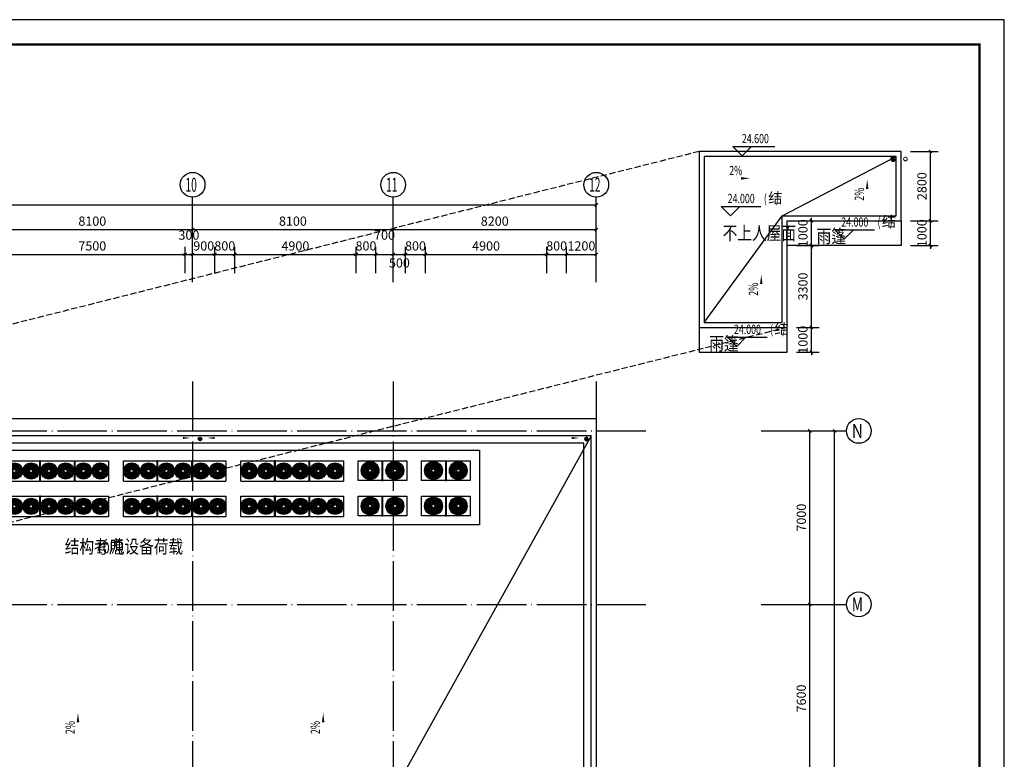
# Model space of a CAD drawing. Extents: x 2914953 to 6890404, y 108707 to 770336.
# Drawn here: x 3537784 to 3577542, y 372750 to 402606 of the extents above; entities that cross this region are included whole.
import ezdxf
from ezdxf.enums import TextEntityAlignment as Align

# ---------------------------------------------------------------- set-up
doc = ezdxf.new("R2010")
doc.units = 0
doc.header["$LTSCALE"] = 1000
doc.header["$MEASUREMENT"] = 0
doc.linetypes.add('DASH', pattern=[0.35, 0.25, -0.1])
doc.linetypes.add('DOTE', pattern=[2.42, 2, -0.2, 0.02, -0.2])
doc.layers.get('0').update_dxf_attribs({"color": 255, "linetype": 'CONTINUOUS'})
doc.layers.get('Defpoints').update_dxf_attribs({"linetype": 'CONTINUOUS'})
for name, color, linetype in [('AXIS', 3, 'CONTINUOUS'), ('AXIS_TEXT', 7, 'CONTINUOUS'), ('DIM_ELEV', 3, 'CONTINUOUS'), ('DIM_SYMB', 3, 'CONTINUOUS'), ('DOTE', 19, 'DOTE'), ('E_WALL_4', 8, 'CONTINUOUS'), ('EQUIP_地漏', 7, 'CONTINUOUS'), ('EQUIP_雨水斗', 2, 'CONTINUOUS'), ('PUB_DIM', 3, 'CONTINUOUS'), ('PUB_TEXT', 7, 'CONTINUOUS'), ('PUB_TITLE', 4, 'CONTINUOUS'), ('VRV-EQUIP', 253, 'CONTINUOUS'), ('分水线', 154, 'CONTINUOUS'), ('排水', 70, 'CONTINUOUS'), ('文字', 7, 'CONTINUOUS')]:
    doc.layers.add(name, color=color, linetype=linetype)
doc.layers.add('DIM_MODI', color=6, linetype='CONTINUOUS', plot=False)
doc.layers.add('WALL', color=4, linetype='CONTINUOUS', lineweight=15)
doc.styles.add('_TCH_AXIS', font='COMPLEX.shx', dxfattribs={"width": 0.8, "bigfont": 'GBCBIG.shx'})
doc.styles.add('_TCH_DIM', font='simplex.shx', dxfattribs={"bigfont": 'gbcbig.shx'})
doc.styles.add('_TCH_DIM_T3', font='simplex.shx', dxfattribs={"width": 0.705882, "bigfont": 'gbcbig.shx'})
doc.styles.get("Standard").update_dxf_attribs({"font": 'TXT', "width": 0.8, "bigfont": 'GBCBIG'})
doc.dimstyles.new('_TCH_ARCH&&125', dxfattribs={"dimtxt": 371.875, "dimasz": 125, "dimexe": 312.5, "dimexo": 375, "dimgap": 157.8125, "dimtad": 1, "dimdec": 0, "dimzin": 0, "dimdsep": 46, "dimtxsty": '_TCH_DIM_T3', "dimblk": 'ARCHTICK', "dimcen": 0.09, "dimclrt": 7, "dimazin": 2, "dimtfac": 1, "dimtdec": 0, "dimtix": 1, "dimtmove": 2, "dimatfit": 3, "dimfxl": 0, "dimtolj": 1, "dimtzin": 0, "dimarcsym": 0})

# ---------------------------------------------------------------- blocks, each defined once
blk = doc.blocks.new('$TwtSys$00000139')
at = {"color": 7}
for p, q in [((-19, 92), (-19, -92)), ((19, 92), (19, -92))]:
    blk.add_line(p, q, dxfattribs=at)
blk.add_circle((0, 0), 93.8)
blk = doc.blocks.new('6542150210')
at = {"layer": 'DOTE'}
for p, q in [((66800, 2600), (66800, -46501)), ((74900, 2600), (74900, -46501)), ((83100, 2600), (83100, -46501)), ((-4000, 600), (85100, 600)), ((-4000, -6400), (85100, -6400))]:
    blk.add_line(p, q, dxfattribs=at)
blk = doc.blocks.new('$VRV_美的$00000028')
for p, q in [((-1900, 382), (-660, 382)), ((-1900, -382), (-1900, 382)), ((-620, 382), (-660, 382)), ((-660, 382), (-660, -382)), ((-620, -382), (-620, 382)), ((-620, 382), (620, 382)), ((620, 382), (660, 382)), ((620, 382), (620, -382)), ((660, -382), (660, 382)), ((660, 382), (1900, 382)), ((1900, 382), (1900, -382)), ((-1652, 0), (-1891, 0)), ((-1796, 220), (-1632, 46)), ((-1588, 63), (-1590, 301)), ((-1384, 220), (-1547, 46)), ((-1288, 0), (-1527, 0)), ((-1271, 0), (-1032, 0)), ((-1176, 220), (-1013, 46)), ((-971, 63), (-970, 301)), ((-764, 220), (-927, 46)), ((-907, 0), (-669, 0)), ((-372, 0), (-611, 0)), ((-516, 220), (-352, 46)), ((-308, 63), (-310, 301)), ((-104, 220), (-267, 46)), ((-8, 0), (-247, 0)), ((9, 0), (248, 0)), ((104, 220), (267, 46)), ((309, 63), (310, 301)), ((516, 220), (353, 46)), ((373, 0), (611, 0)), ((907, 0), (669, 0)), ((764, 220), (927, 46)), ((971, 63), (970, 301)), ((1176, 220), (1013, 46)), ((1271, 0), (1032, 0)), ((1288, 0), (1527, 0)), ((1384, 220), (1547, 46)), ((1588, 63), (1590, 301)), ((1796, 220), (1632, 46)), ((1652, 0), (1891, 0)), ((-1632, -46), (-1796, -220)), ((-1587, -301), (-1588, -63)), ((-1547, -46), (-1384, -220)), ((-1013, -46), (-1176, -220)), ((-973, -301), (-972, -63)), ((-927, -46), (-764, -220)), ((-352, -46), (-516, -220)), ((-307, -301), (-308, -63)), ((-267, -46), (-104, -220)), ((267, -46), (104, -220)), ((307, -301), (308, -63)), ((353, -46), (516, -220)), ((927, -46), (764, -220)), ((973, -301), (972, -63)), ((1013, -46), (1176, -220)), ((1547, -46), (1384, -220)), ((1587, -301), (1588, -63)), ((1632, -46), (1796, -220)), ((-1900, -382), (-660, -382)), ((-620, -382), (-660, -382)), ((-620, -382), (620, -382)), ((660, -382), (620, -382)), ((660, -382), (1900, -382))]:
    blk.add_line(p, q)
for centre, radius in [((-1590, 0), 301), ((-1590, 0), 273), ((-1590, 0), 273), ((-1590, 0), 247), ((-1590, 0), 210), ((-1590, 0), 173), ((-1590, 0), 136), ((-1590, 0), 99.3), ((-1590, 0), 62.5), ((-970, 0), 301), ((-970, 0), 273), ((-970, 0), 273), ((-970, 0), 247), ((-970, 0), 210), ((-970, 0), 173), ((-970, 0), 136), ((-970, 0), 99.3), ((-970, 0), 62.5), ((-310, 0), 301), ((-310, 0), 273), ((-310, 0), 273), ((-310, 0), 247), ((-310, 0), 210), ((-310, 0), 173), ((-310, 0), 136), ((-310, 0), 99.3), ((-310, 0), 62.5), ((310, 0), 301), ((310, 0), 273), ((310, 0), 273), ((310, 0), 247), ((310, 0), 210), ((310, 0), 173), ((310, 0), 136), ((310, 0), 99.3), ((310, 0), 62.5), ((970, 0), 301), ((970, 0), 273), ((970, 0), 273), ((970, 0), 247), ((970, 0), 210), ((970, 0), 173), ((970, 0), 136), ((970, 0), 99.3), ((970, 0), 62.5), ((1590, 0), 301), ((1590, 0), 273), ((1590, 0), 273), ((1590, 0), 247), ((1590, 0), 210), ((1590, 0), 173), ((1590, 0), 136), ((1590, 0), 99.3), ((1590, 0), 62.5)]:
    blk.add_circle(centre, radius)
blk = doc.blocks.new('$VRV_美的$00000023')
for p, q in [((-950, -382), (-950, 382)), ((-950, 382), (-20, 382)), ((-20, 382), (20, 382)), ((-20, 382), (-20, -382)), ((20, -382), (20, 382)), ((20, 382), (950, 382)), ((950, 382), (950, -382)), ((-833, 0), (-550, 0)), ((-723, 254), (-529, 47)), ((-486, 65), (-485, 348)), ((-246, 253), (-441, 47)), ((-420, 0), (-137, 0)), ((137, 0), (420, 0)), ((247, 254), (441, 47)), ((484, 65), (485, 348)), ((724, 253), (529, 47)), ((550, 0), (833, 0)), ((-529, -47), (-723, -254)), ((-485, -348), (-487, -65)), ((-441, -47), (-247, -254)), ((441, -47), (247, -254)), ((485, -348), (483, -65)), ((529, -47), (723, -254)), ((-20, -382), (-950, -382)), ((-20, -382), (20, -382)), ((950, -382), (20, -382))]:
    blk.add_line(p, q)
for centre, radius in [((-485, 0), 348), ((-485, 0), 311), ((-485, 0), 282), ((-485, 0), 282), ((-485, 0), 255), ((-485, 0), 217), ((-485, 0), 179), ((-485, 0), 141), ((-485, 0), 103), ((-485, 0), 64.6), ((485, 0), 348), ((485, 0), 311), ((485, 0), 282), ((485, 0), 282), ((485, 0), 255), ((485, 0), 217), ((485, 0), 179), ((485, 0), 141), ((485, 0), 103), ((485, 0), 64.6)]:
    blk.add_circle(centre, radius)
blk = doc.blocks.new('A$Cc0ea1876')
at = {"layer": 'VRV-EQUIP'}
for name, p, xscale, yscale, zscale in [('$VRV_美的$00000028', (18987, 19985, 2500), 1.089703095388504, 1.085534920219725, 1.031645569620253), ('$VRV_美的$00000028', (23727, 19985, 2500), 1.089703095388504, 1.085534920219725, 1.031645569620253), ('$VRV_美的$00000028', (28467, 19985, 2500), 1.089703095388504, 1.085534920219725, 1.031645569620253), ('$VRV_美的$00000023', (32117, 20000, 2500), 1.031796167614235, 1.046298718284072, 1.022151898734177), ('$VRV_美的$00000023', (34677, 20000, 2500), 1.031796167614235, 1.046298718284072, 1.022151898734177), ('$VRV_美的$00000028', (18987, 18555, 2500), 1.089703095388504, 1.085534920219725, 1.031645569620253), ('$VRV_美的$00000028', (23727, 18555, 2500), 1.089703095388504, 1.085534920219725, 1.031645569620253), ('$VRV_美的$00000028', (28467, 18555, 2500), 1.089703095388504, 1.085534920219725, 1.031645569620253), ('$VRV_美的$00000023', (32117, 18570, 2500), 1.031796167614235, 1.046298718284072, 1.022151898734177), ('$VRV_美的$00000023', (34677, 18570, 2500), 1.031796167614235, 1.046298718284072, 1.022151898734177)]:
    blk.add_blockref(name, p, dxfattribs=dict(at, xscale=xscale, yscale=yscale, zscale=zscale))
blk = doc.blocks.new('_ARCHTICK')
at = {"color": 0, "linetype": 'ByBlock', "const_width": 0.4}
blk.add_lwpolyline([(-0.5, -0.5), (0.5, 0.5)], dxfattribs=at)
blk = doc.blocks.new('*D1457')
at = {"layer": 'AXIS', "color": 0, "lineweight": -2, "transparency": 16777216}
for p, q in [((3567938, 379005), (3570001, 379005)), ((3569688, 371405), (3569688, 379005)), ((3567938, 371405), (3570001, 371405))]:
    blk.add_line(p, q, dxfattribs=at)
at = {"layer": 'Defpoints', "color": 0, "transparency": 16777216}
for p in [(3567563, 379005), (3569688, 379005), (3567563, 371405)]:
    blk.add_point(p, dxfattribs=at)
at = {"layer": 'AXIS', "color": 0, "lineweight": -2, "transparency": 16777216, "xscale": 125, "yscale": 125, "zscale": 125}
for p, rotation in [((3569688, 379005), 90), ((3569688, 371405), 270)]:
    blk.add_blockref('_ARCHTICK', p, dxfattribs=dict(at, rotation=rotation))
at = {"layer": 'AXIS', "color": 7, "transparency": 16777216, "insert": (3569345, 375205), "char_height": 371.9, "attachment_point": 5, "rotation": 90, "style": '_TCH_DIM_T3'}
blk.add_mtext('\\A1;7600', dxfattribs=at)
blk = doc.blocks.new('*D1458')
at = {"layer": 'AXIS', "color": 0, "lineweight": -2, "transparency": 16777216}
for p, q in [((3567938, 386005), (3570001, 386005)), ((3569688, 379005), (3569688, 386005)), ((3567938, 379005), (3570001, 379005))]:
    blk.add_line(p, q, dxfattribs=at)
at = {"layer": 'Defpoints', "color": 0, "transparency": 16777216}
for p in [(3567563, 386005), (3569688, 386005), (3567563, 379005)]:
    blk.add_point(p, dxfattribs=at)
at = {"layer": 'AXIS', "color": 0, "lineweight": -2, "transparency": 16777216, "xscale": 125, "yscale": 125, "zscale": 125}
for p, rotation in [((3569688, 386005), 90), ((3569688, 379005), 270)]:
    blk.add_blockref('_ARCHTICK', p, dxfattribs=dict(at, rotation=rotation))
at = {"layer": 'AXIS', "color": 7, "transparency": 16777216, "insert": (3569345, 382505), "char_height": 371.9, "attachment_point": 5, "rotation": 90, "style": '_TCH_DIM_T3'}
blk.add_mtext('\\A1;7000', dxfattribs=at)
blk = doc.blocks.new('*D1493')
at = {"layer": 'Defpoints', "color": 0, "transparency": 16777216}
for p in [(3544466, 393130), (3536966, 392005), (3544466, 392005)]:
    blk.add_point(p, dxfattribs=at)
at = {"layer": 'PUB_DIM', "color": 0, "lineweight": -2, "transparency": 16777216}
for p, q in [((3536966, 392380), (3536966, 393442)), ((3544466, 392380), (3544466, 393442)), ((3536966, 393130), (3544466, 393130))]:
    blk.add_line(p, q, dxfattribs=at)
at = {"layer": 'PUB_DIM', "color": 0, "lineweight": -2, "transparency": 16777216, "xscale": 125, "yscale": 125, "zscale": 125, "rotation": 180}
blk.add_blockref('_ARCHTICK', (3536966, 393130), dxfattribs=at)
at = {"layer": 'PUB_DIM', "color": 0, "lineweight": -2, "transparency": 16777216, "xscale": 125, "yscale": 125, "zscale": 125}
blk.add_blockref('_ARCHTICK', (3544466, 393130), dxfattribs=at)
at = {"layer": 'PUB_DIM', "color": 7, "transparency": 16777216, "insert": (3540716, 393474), "char_height": 371.9, "attachment_point": 5, "style": '_TCH_DIM_T3'}
blk.add_mtext('\\A1;7500', dxfattribs=at)
blk = doc.blocks.new('*D1494')
at = {"layer": 'Defpoints', "color": 0, "transparency": 16777216}
for p in [(3544766, 393130), (3544466, 392005), (3544766, 392005)]:
    blk.add_point(p, dxfattribs=at)
at = {"layer": 'PUB_DIM', "color": 0, "lineweight": -2, "transparency": 16777216}
for p, q in [((3544466, 392380), (3544466, 393442)), ((3544766, 392380), (3544766, 393442)), ((3544466, 393130), (3544341, 393130)), ((3544466, 393130), (3544766, 393130)), ((3544766, 393130), (3544891, 393130))]:
    blk.add_line(p, q, dxfattribs=at)
at = {"layer": 'PUB_DIM', "color": 0, "lineweight": -2, "transparency": 16777216, "xscale": 125, "yscale": 125, "zscale": 125}
blk.add_blockref('_ARCHTICK', (3544466, 393130), dxfattribs=at)
at = {"layer": 'PUB_DIM', "color": 0, "lineweight": -2, "transparency": 16777216, "xscale": 125, "yscale": 125, "zscale": 125, "rotation": 180}
blk.add_blockref('_ARCHTICK', (3544766, 393130), dxfattribs=at)
at = {"layer": 'PUB_DIM', "color": 7, "transparency": 16777216, "insert": (3544616, 393911), "char_height": 371.9, "attachment_point": 5, "style": '_TCH_DIM_T3'}
blk.add_mtext('\\A1;300', dxfattribs=at)
blk = doc.blocks.new('*D1495')
at = {"layer": 'Defpoints', "color": 0, "transparency": 16777216}
for p in [(3545666, 393130), (3544766, 392005), (3545666, 392005)]:
    blk.add_point(p, dxfattribs=at)
at = {"layer": 'PUB_DIM', "color": 0, "lineweight": -2, "transparency": 16777216}
for p, q in [((3544766, 392380), (3544766, 393442)), ((3545666, 392380), (3545666, 393442)), ((3544766, 393130), (3544641, 393130)), ((3544766, 393130), (3545666, 393130)), ((3545666, 393130), (3545791, 393130))]:
    blk.add_line(p, q, dxfattribs=at)
at = {"layer": 'PUB_DIM', "color": 0, "lineweight": -2, "transparency": 16777216, "xscale": 125, "yscale": 125, "zscale": 125}
blk.add_blockref('_ARCHTICK', (3544766, 393130), dxfattribs=at)
at = {"layer": 'PUB_DIM', "color": 0, "lineweight": -2, "transparency": 16777216, "xscale": 125, "yscale": 125, "zscale": 125, "rotation": 180}
blk.add_blockref('_ARCHTICK', (3545666, 393130), dxfattribs=at)
at = {"layer": 'PUB_DIM', "color": 7, "transparency": 16777216, "insert": (3545216, 393474), "char_height": 371.9, "attachment_point": 5, "style": '_TCH_DIM_T3'}
blk.add_mtext('\\A1;900', dxfattribs=at)
blk = doc.blocks.new('*D1496')
at = {"layer": 'Defpoints', "color": 0, "transparency": 16777216}
for p in [(3546466, 393130), (3545666, 392005), (3546466, 392005)]:
    blk.add_point(p, dxfattribs=at)
at = {"layer": 'PUB_DIM', "color": 0, "lineweight": -2, "transparency": 16777216}
for p, q in [((3545666, 392380), (3545666, 393442)), ((3546466, 392380), (3546466, 393442)), ((3545666, 393130), (3545541, 393130)), ((3545666, 393130), (3546466, 393130)), ((3546466, 393130), (3546591, 393130))]:
    blk.add_line(p, q, dxfattribs=at)
at = {"layer": 'PUB_DIM', "color": 0, "lineweight": -2, "transparency": 16777216, "xscale": 125, "yscale": 125, "zscale": 125}
blk.add_blockref('_ARCHTICK', (3545666, 393130), dxfattribs=at)
at = {"layer": 'PUB_DIM', "color": 0, "lineweight": -2, "transparency": 16777216, "xscale": 125, "yscale": 125, "zscale": 125, "rotation": 180}
blk.add_blockref('_ARCHTICK', (3546466, 393130), dxfattribs=at)
at = {"layer": 'PUB_DIM', "color": 7, "transparency": 16777216, "insert": (3546066, 393474), "char_height": 371.9, "attachment_point": 5, "style": '_TCH_DIM_T3'}
blk.add_mtext('\\A1;800', dxfattribs=at)
blk = doc.blocks.new('*D1497')
at = {"layer": 'Defpoints', "color": 0, "transparency": 16777216}
for p in [(3551366, 393130), (3546466, 392005), (3551366, 392005)]:
    blk.add_point(p, dxfattribs=at)
at = {"layer": 'PUB_DIM', "color": 0, "lineweight": -2, "transparency": 16777216}
for p, q in [((3546466, 392380), (3546466, 393442)), ((3551366, 392380), (3551366, 393442)), ((3546466, 393130), (3551366, 393130))]:
    blk.add_line(p, q, dxfattribs=at)
at = {"layer": 'PUB_DIM', "color": 0, "lineweight": -2, "transparency": 16777216, "xscale": 125, "yscale": 125, "zscale": 125, "rotation": 180}
blk.add_blockref('_ARCHTICK', (3546466, 393130), dxfattribs=at)
at = {"layer": 'PUB_DIM', "color": 0, "lineweight": -2, "transparency": 16777216, "xscale": 125, "yscale": 125, "zscale": 125}
blk.add_blockref('_ARCHTICK', (3551366, 393130), dxfattribs=at)
at = {"layer": 'PUB_DIM', "color": 7, "transparency": 16777216, "insert": (3548916, 393474), "char_height": 371.9, "attachment_point": 5, "style": '_TCH_DIM_T3'}
blk.add_mtext('\\A1;4900', dxfattribs=at)
blk = doc.blocks.new('*D1498')
at = {"layer": 'Defpoints', "color": 0, "transparency": 16777216}
for p in [(3552166, 393130), (3551366, 392005), (3552166, 392005)]:
    blk.add_point(p, dxfattribs=at)
at = {"layer": 'PUB_DIM', "color": 0, "lineweight": -2, "transparency": 16777216}
for p, q in [((3551366, 392380), (3551366, 393442)), ((3552166, 392380), (3552166, 393442)), ((3551366, 393130), (3551241, 393130)), ((3551366, 393130), (3552166, 393130)), ((3552166, 393130), (3552291, 393130))]:
    blk.add_line(p, q, dxfattribs=at)
at = {"layer": 'PUB_DIM', "color": 0, "lineweight": -2, "transparency": 16777216, "xscale": 125, "yscale": 125, "zscale": 125}
blk.add_blockref('_ARCHTICK', (3551366, 393130), dxfattribs=at)
at = {"layer": 'PUB_DIM', "color": 0, "lineweight": -2, "transparency": 16777216, "xscale": 125, "yscale": 125, "zscale": 125, "rotation": 180}
blk.add_blockref('_ARCHTICK', (3552166, 393130), dxfattribs=at)
at = {"layer": 'PUB_DIM', "color": 7, "transparency": 16777216, "insert": (3551766, 393474), "char_height": 371.9, "attachment_point": 5, "style": '_TCH_DIM_T3'}
blk.add_mtext('\\A1;800', dxfattribs=at)
blk = doc.blocks.new('*D1499')
at = {"layer": 'Defpoints', "color": 0, "transparency": 16777216}
for p in [(3552866, 393130), (3552166, 392005), (3552866, 392005)]:
    blk.add_point(p, dxfattribs=at)
at = {"layer": 'PUB_DIM', "color": 0, "lineweight": -2, "transparency": 16777216}
for p, q in [((3552166, 392380), (3552166, 393442)), ((3552866, 392380), (3552866, 393442)), ((3552166, 393130), (3552866, 393130))]:
    blk.add_line(p, q, dxfattribs=at)
at = {"layer": 'PUB_DIM', "color": 0, "lineweight": -2, "transparency": 16777216, "xscale": 125, "yscale": 125, "zscale": 125, "rotation": 180}
blk.add_blockref('_ARCHTICK', (3552166, 393130), dxfattribs=at)
at = {"layer": 'PUB_DIM', "color": 0, "lineweight": -2, "transparency": 16777216, "xscale": 125, "yscale": 125, "zscale": 125}
blk.add_blockref('_ARCHTICK', (3552866, 393130), dxfattribs=at)
at = {"layer": 'PUB_DIM', "color": 7, "transparency": 16777216, "insert": (3552516, 393911), "char_height": 371.9, "attachment_point": 5, "style": '_TCH_DIM_T3'}
blk.add_mtext('\\A1;700', dxfattribs=at)
blk = doc.blocks.new('*D1500')
at = {"layer": 'Defpoints', "color": 0, "transparency": 16777216}
for p in [(3553366, 393130), (3552866, 392005), (3553366, 392005)]:
    blk.add_point(p, dxfattribs=at)
at = {"layer": 'PUB_DIM', "color": 0, "lineweight": -2, "transparency": 16777216}
for p, q in [((3552866, 392380), (3552866, 393442)), ((3553366, 392380), (3553366, 393442)), ((3552866, 393130), (3553366, 393130))]:
    blk.add_line(p, q, dxfattribs=at)
at = {"layer": 'PUB_DIM', "color": 0, "lineweight": -2, "transparency": 16777216, "xscale": 125, "yscale": 125, "zscale": 125, "rotation": 180}
blk.add_blockref('_ARCHTICK', (3552866, 393130), dxfattribs=at)
at = {"layer": 'PUB_DIM', "color": 0, "lineweight": -2, "transparency": 16777216, "xscale": 125, "yscale": 125, "zscale": 125}
blk.add_blockref('_ARCHTICK', (3553366, 393130), dxfattribs=at)
at = {"layer": 'PUB_DIM', "color": 7, "transparency": 16777216, "insert": (3553116, 392786), "char_height": 371.9, "attachment_point": 5, "style": '_TCH_DIM_T3'}
blk.add_mtext('\\A1;500', dxfattribs=at)
blk = doc.blocks.new('*D1501')
at = {"layer": 'Defpoints', "color": 0, "transparency": 16777216}
for p in [(3554166, 393130), (3553366, 392005), (3554166, 392005)]:
    blk.add_point(p, dxfattribs=at)
at = {"layer": 'PUB_DIM', "color": 0, "lineweight": -2, "transparency": 16777216}
for p, q in [((3553366, 392380), (3553366, 393442)), ((3554166, 392380), (3554166, 393442)), ((3553366, 393130), (3553241, 393130)), ((3553366, 393130), (3554166, 393130)), ((3554166, 393130), (3554291, 393130))]:
    blk.add_line(p, q, dxfattribs=at)
at = {"layer": 'PUB_DIM', "color": 0, "lineweight": -2, "transparency": 16777216, "xscale": 125, "yscale": 125, "zscale": 125}
blk.add_blockref('_ARCHTICK', (3553366, 393130), dxfattribs=at)
at = {"layer": 'PUB_DIM', "color": 0, "lineweight": -2, "transparency": 16777216, "xscale": 125, "yscale": 125, "zscale": 125, "rotation": 180}
blk.add_blockref('_ARCHTICK', (3554166, 393130), dxfattribs=at)
at = {"layer": 'PUB_DIM', "color": 7, "transparency": 16777216, "insert": (3553766, 393474), "char_height": 371.9, "attachment_point": 5, "style": '_TCH_DIM_T3'}
blk.add_mtext('\\A1;800', dxfattribs=at)
blk = doc.blocks.new('*D1502')
at = {"layer": 'Defpoints', "color": 0, "transparency": 16777216}
for p in [(3559066, 393130), (3554166, 392005), (3559066, 392005)]:
    blk.add_point(p, dxfattribs=at)
at = {"layer": 'PUB_DIM', "color": 0, "lineweight": -2, "transparency": 16777216}
for p, q in [((3554166, 392380), (3554166, 393442)), ((3559066, 392380), (3559066, 393442)), ((3554166, 393130), (3559066, 393130))]:
    blk.add_line(p, q, dxfattribs=at)
at = {"layer": 'PUB_DIM', "color": 0, "lineweight": -2, "transparency": 16777216, "xscale": 125, "yscale": 125, "zscale": 125, "rotation": 180}
blk.add_blockref('_ARCHTICK', (3554166, 393130), dxfattribs=at)
at = {"layer": 'PUB_DIM', "color": 0, "lineweight": -2, "transparency": 16777216, "xscale": 125, "yscale": 125, "zscale": 125}
blk.add_blockref('_ARCHTICK', (3559066, 393130), dxfattribs=at)
at = {"layer": 'PUB_DIM', "color": 7, "transparency": 16777216, "insert": (3556616, 393474), "char_height": 371.9, "attachment_point": 5, "style": '_TCH_DIM_T3'}
blk.add_mtext('\\A1;4900', dxfattribs=at)
blk = doc.blocks.new('*D1503')
at = {"layer": 'Defpoints', "color": 0, "transparency": 16777216}
for p in [(3559866, 393130), (3559066, 392005), (3559866, 392005)]:
    blk.add_point(p, dxfattribs=at)
at = {"layer": 'PUB_DIM', "color": 0, "lineweight": -2, "transparency": 16777216}
for p, q in [((3559066, 392380), (3559066, 393442)), ((3559866, 392380), (3559866, 393442)), ((3559066, 393130), (3558941, 393130)), ((3559066, 393130), (3559866, 393130)), ((3559866, 393130), (3559991, 393130))]:
    blk.add_line(p, q, dxfattribs=at)
at = {"layer": 'PUB_DIM', "color": 0, "lineweight": -2, "transparency": 16777216, "xscale": 125, "yscale": 125, "zscale": 125}
blk.add_blockref('_ARCHTICK', (3559066, 393130), dxfattribs=at)
at = {"layer": 'PUB_DIM', "color": 0, "lineweight": -2, "transparency": 16777216, "xscale": 125, "yscale": 125, "zscale": 125, "rotation": 180}
blk.add_blockref('_ARCHTICK', (3559866, 393130), dxfattribs=at)
at = {"layer": 'PUB_DIM', "color": 7, "transparency": 16777216, "insert": (3559466, 393474), "char_height": 371.9, "attachment_point": 5, "style": '_TCH_DIM_T3'}
blk.add_mtext('\\A1;800', dxfattribs=at)
blk = doc.blocks.new('*D1504')
at = {"layer": 'Defpoints', "color": 0, "transparency": 16777216}
for p in [(3561066, 393130), (3559866, 392005), (3561066, 392005)]:
    blk.add_point(p, dxfattribs=at)
at = {"layer": 'PUB_DIM', "color": 0, "lineweight": -2, "transparency": 16777216}
for p, q in [((3559866, 392380), (3559866, 393442)), ((3561066, 392380), (3561066, 393442)), ((3559866, 393130), (3561066, 393130))]:
    blk.add_line(p, q, dxfattribs=at)
at = {"layer": 'PUB_DIM', "color": 0, "lineweight": -2, "transparency": 16777216, "xscale": 125, "yscale": 125, "zscale": 125, "rotation": 180}
blk.add_blockref('_ARCHTICK', (3559866, 393130), dxfattribs=at)
at = {"layer": 'PUB_DIM', "color": 0, "lineweight": -2, "transparency": 16777216, "xscale": 125, "yscale": 125, "zscale": 125}
blk.add_blockref('_ARCHTICK', (3561066, 393130), dxfattribs=at)
at = {"layer": 'PUB_DIM', "color": 7, "transparency": 16777216, "insert": (3560466, 393474), "char_height": 371.9, "attachment_point": 5, "style": '_TCH_DIM_T3'}
blk.add_mtext('\\A1;1200', dxfattribs=at)
blk = doc.blocks.new('*D1511')
at = {"layer": 'AXIS', "color": 0, "lineweight": -2, "transparency": 16777216}
for p, q in [((3567938, 386005), (3571001, 386005)), ((3570688, 344505), (3570688, 386005)), ((3567938, 344505), (3571001, 344505))]:
    blk.add_line(p, q, dxfattribs=at)
at = {"layer": 'Defpoints', "color": 0, "transparency": 16777216}
for p in [(3567563, 386005), (3570688, 386005), (3567563, 344505)]:
    blk.add_point(p, dxfattribs=at)
at = {"layer": 'AXIS', "color": 0, "lineweight": -2, "transparency": 16777216, "xscale": 125, "yscale": 125, "zscale": 125}
for p, rotation in [((3570688, 386005), 90), ((3570688, 344505), 270)]:
    blk.add_blockref('_ARCHTICK', p, dxfattribs=dict(at, rotation=rotation))
at = {"layer": 'AXIS', "color": 7, "transparency": 16777216, "insert": (3570345, 365255), "char_height": 371.9, "attachment_point": 5, "rotation": 90, "style": '_TCH_DIM_T3'}
blk.add_mtext('\\A1;41500', dxfattribs=at)
blk = doc.blocks.new('*D1527')
at = {"layer": 'AXIS', "color": 0, "lineweight": -2, "transparency": 16777216}
for p, q in [((3536666, 392380), (3536666, 394442)), ((3544766, 392380), (3544766, 394442)), ((3536666, 394130), (3544766, 394130))]:
    blk.add_line(p, q, dxfattribs=at)
at = {"layer": 'Defpoints', "color": 0, "transparency": 16777216}
for p in [(3544766, 394130), (3536666, 392005), (3544766, 392005)]:
    blk.add_point(p, dxfattribs=at)
at = {"layer": 'AXIS', "color": 0, "lineweight": -2, "transparency": 16777216, "xscale": 125, "yscale": 125, "zscale": 125, "rotation": 180}
blk.add_blockref('_ARCHTICK', (3536666, 394130), dxfattribs=at)
at = {"layer": 'AXIS', "color": 0, "lineweight": -2, "transparency": 16777216, "xscale": 125, "yscale": 125, "zscale": 125}
blk.add_blockref('_ARCHTICK', (3544766, 394130), dxfattribs=at)
at = {"layer": 'AXIS', "color": 7, "transparency": 16777216, "insert": (3540716, 394474), "char_height": 371.9, "attachment_point": 5, "style": '_TCH_DIM_T3'}
blk.add_mtext('\\A1;8100', dxfattribs=at)
blk = doc.blocks.new('*D1528')
at = {"layer": 'AXIS', "color": 0, "lineweight": -2, "transparency": 16777216}
for p, q in [((3544766, 392380), (3544766, 394442)), ((3552866, 392380), (3552866, 394442)), ((3544766, 394130), (3552866, 394130))]:
    blk.add_line(p, q, dxfattribs=at)
at = {"layer": 'Defpoints', "color": 0, "transparency": 16777216}
for p in [(3552866, 394130), (3544766, 392005), (3552866, 392005)]:
    blk.add_point(p, dxfattribs=at)
at = {"layer": 'AXIS', "color": 0, "lineweight": -2, "transparency": 16777216, "xscale": 125, "yscale": 125, "zscale": 125, "rotation": 180}
blk.add_blockref('_ARCHTICK', (3544766, 394130), dxfattribs=at)
at = {"layer": 'AXIS', "color": 0, "lineweight": -2, "transparency": 16777216, "xscale": 125, "yscale": 125, "zscale": 125}
blk.add_blockref('_ARCHTICK', (3552866, 394130), dxfattribs=at)
at = {"layer": 'AXIS', "color": 7, "transparency": 16777216, "insert": (3548816, 394474), "char_height": 371.9, "attachment_point": 5, "style": '_TCH_DIM_T3'}
blk.add_mtext('\\A1;8100', dxfattribs=at)
blk = doc.blocks.new('*D1529')
at = {"layer": 'AXIS', "color": 0, "lineweight": -2, "transparency": 16777216}
for p, q in [((3552866, 392380), (3552866, 394442)), ((3561066, 392380), (3561066, 394442)), ((3552866, 394130), (3561066, 394130))]:
    blk.add_line(p, q, dxfattribs=at)
at = {"layer": 'Defpoints', "color": 0, "transparency": 16777216}
for p in [(3561066, 394130), (3552866, 392005), (3561066, 392005)]:
    blk.add_point(p, dxfattribs=at)
at = {"layer": 'AXIS', "color": 0, "lineweight": -2, "transparency": 16777216, "xscale": 125, "yscale": 125, "zscale": 125, "rotation": 180}
blk.add_blockref('_ARCHTICK', (3552866, 394130), dxfattribs=at)
at = {"layer": 'AXIS', "color": 0, "lineweight": -2, "transparency": 16777216, "xscale": 125, "yscale": 125, "zscale": 125}
blk.add_blockref('_ARCHTICK', (3561066, 394130), dxfattribs=at)
at = {"layer": 'AXIS', "color": 7, "transparency": 16777216, "insert": (3556966, 394474), "char_height": 371.9, "attachment_point": 5, "style": '_TCH_DIM_T3'}
blk.add_mtext('\\A1;8200', dxfattribs=at)
blk = doc.blocks.new('*D1530')
at = {"layer": 'AXIS', "color": 0, "lineweight": -2, "transparency": 16777216}
for p, q in [((3477966, 392380), (3477966, 395442)), ((3561066, 392380), (3561066, 395442)), ((3477966, 395130), (3561066, 395130))]:
    blk.add_line(p, q, dxfattribs=at)
at = {"layer": 'Defpoints', "color": 0, "transparency": 16777216}
for p in [(3561066, 395130), (3477966, 392005), (3561066, 392005)]:
    blk.add_point(p, dxfattribs=at)
at = {"layer": 'AXIS', "color": 0, "lineweight": -2, "transparency": 16777216, "xscale": 125, "yscale": 125, "zscale": 125, "rotation": 180}
blk.add_blockref('_ARCHTICK', (3477966, 395130), dxfattribs=at)
at = {"layer": 'AXIS', "color": 0, "lineweight": -2, "transparency": 16777216, "xscale": 125, "yscale": 125, "zscale": 125}
blk.add_blockref('_ARCHTICK', (3561066, 395130), dxfattribs=at)
at = {"layer": 'AXIS', "color": 7, "transparency": 16777216, "insert": (3519516, 395474), "char_height": 371.9, "attachment_point": 5, "style": '_TCH_DIM_T3'}
blk.add_mtext('\\A1;83100', dxfattribs=at)
blk = doc.blocks.new('*D2245')
at = {"layer": 'Defpoints', "color": 0, "transparency": 16777216}
for p in [(3568778, 394487), (3569754, 394487), (3568778, 393487)]:
    blk.add_point(p, dxfattribs=at)
at = {"layer": 'PUB_DIM', "color": 0, "lineweight": -2, "transparency": 16777216}
for p, q in [((3569153, 394487), (3570066, 394487)), ((3569754, 394487), (3569754, 394612)), ((3569754, 393487), (3569754, 394487)), ((3569153, 393487), (3570066, 393487)), ((3569754, 393487), (3569754, 393362))]:
    blk.add_line(p, q, dxfattribs=at)
at = {"layer": 'PUB_DIM', "color": 0, "lineweight": -2, "transparency": 16777216, "xscale": 125, "yscale": 125, "zscale": 125}
for p, rotation in [((3569754, 394487), 270), ((3569754, 393487), 90)]:
    blk.add_blockref('_ARCHTICK', p, dxfattribs=dict(at, rotation=rotation))
at = {"layer": 'PUB_DIM', "color": 7, "transparency": 16777216, "insert": (3569410, 393987), "char_height": 371.9, "attachment_point": 5, "rotation": 90, "style": '_TCH_DIM_T3'}
blk.add_mtext('\\A1;1000', dxfattribs=at)
blk = doc.blocks.new('*D2246')
at = {"layer": 'Defpoints', "color": 0, "transparency": 16777216}
for p in [(3568778, 393487), (3569754, 393487), (3568778, 390187)]:
    blk.add_point(p, dxfattribs=at)
at = {"layer": 'PUB_DIM', "color": 0, "lineweight": -2, "transparency": 16777216}
for p, q in [((3569153, 393487), (3570066, 393487)), ((3569754, 390187), (3569754, 393487)), ((3569153, 390187), (3570066, 390187))]:
    blk.add_line(p, q, dxfattribs=at)
at = {"layer": 'PUB_DIM', "color": 0, "lineweight": -2, "transparency": 16777216, "xscale": 125, "yscale": 125, "zscale": 125}
for p, rotation in [((3569754, 393487), 90), ((3569754, 390187), 270)]:
    blk.add_blockref('_ARCHTICK', p, dxfattribs=dict(at, rotation=rotation))
at = {"layer": 'PUB_DIM', "color": 7, "transparency": 16777216, "insert": (3569410, 391837), "char_height": 371.9, "attachment_point": 5, "rotation": 90, "style": '_TCH_DIM_T3'}
blk.add_mtext('\\A1;3300', dxfattribs=at)
blk = doc.blocks.new('*D2247')
at = {"layer": 'Defpoints', "color": 0, "transparency": 16777216}
for p in [(3568778, 390187), (3569754, 390187), (3568778, 389187)]:
    blk.add_point(p, dxfattribs=at)
at = {"layer": 'PUB_DIM', "color": 0, "lineweight": -2, "transparency": 16777216}
for p, q in [((3569153, 390187), (3570066, 390187)), ((3569754, 390187), (3569754, 390312)), ((3569754, 389187), (3569754, 390187)), ((3569153, 389187), (3570066, 389187)), ((3569754, 389187), (3569754, 389062))]:
    blk.add_line(p, q, dxfattribs=at)
at = {"layer": 'PUB_DIM', "color": 0, "lineweight": -2, "transparency": 16777216, "xscale": 125, "yscale": 125, "zscale": 125}
for p, rotation in [((3569754, 390187), 270), ((3569754, 389187), 90)]:
    blk.add_blockref('_ARCHTICK', p, dxfattribs=dict(at, rotation=rotation))
at = {"layer": 'PUB_DIM', "color": 7, "transparency": 16777216, "insert": (3569410, 389687), "char_height": 371.9, "attachment_point": 5, "rotation": 90, "style": '_TCH_DIM_T3'}
blk.add_mtext('\\A1;1000', dxfattribs=at)
blk = doc.blocks.new('*D2248')
at = {"layer": 'Defpoints', "color": 0, "transparency": 16777216}
for p in [(3573378, 397287), (3574559, 397287), (3573378, 394487)]:
    blk.add_point(p, dxfattribs=at)
at = {"layer": 'PUB_DIM', "color": 0, "lineweight": -2, "transparency": 16777216}
for p, q in [((3573753, 397287), (3574872, 397287)), ((3574559, 394487), (3574559, 397287)), ((3573753, 394487), (3574872, 394487))]:
    blk.add_line(p, q, dxfattribs=at)
at = {"layer": 'PUB_DIM', "color": 0, "lineweight": -2, "transparency": 16777216, "xscale": 125, "yscale": 125, "zscale": 125}
for p, rotation in [((3574559, 397287), 90), ((3574559, 394487), 270)]:
    blk.add_blockref('_ARCHTICK', p, dxfattribs=dict(at, rotation=rotation))
at = {"layer": 'PUB_DIM', "color": 7, "transparency": 16777216, "insert": (3574215, 395887), "char_height": 371.9, "attachment_point": 5, "rotation": 90, "style": '_TCH_DIM_T3'}
blk.add_mtext('\\A1;2800', dxfattribs=at)
blk = doc.blocks.new('*D2249')
at = {"layer": 'Defpoints', "color": 0, "transparency": 16777216}
for p in [(3573378, 394487), (3574559, 394487), (3573378, 393487)]:
    blk.add_point(p, dxfattribs=at)
at = {"layer": 'PUB_DIM', "color": 0, "lineweight": -2, "transparency": 16777216}
for p, q in [((3573753, 394487), (3574872, 394487)), ((3574559, 394487), (3574559, 394612)), ((3574559, 393487), (3574559, 394487)), ((3573753, 393487), (3574872, 393487)), ((3574559, 393487), (3574559, 393362))]:
    blk.add_line(p, q, dxfattribs=at)
at = {"layer": 'PUB_DIM', "color": 0, "lineweight": -2, "transparency": 16777216, "xscale": 125, "yscale": 125, "zscale": 125}
for p, rotation in [((3574559, 394487), 270), ((3574559, 393487), 90)]:
    blk.add_blockref('_ARCHTICK', p, dxfattribs=dict(at, rotation=rotation))
at = {"layer": 'PUB_DIM', "color": 7, "transparency": 16777216, "insert": (3574215, 393987), "char_height": 371.9, "attachment_point": 5, "rotation": 90, "style": '_TCH_DIM_T3'}
blk.add_mtext('\\A1;1000', dxfattribs=at)
blk = doc.blocks.new('$TwtSys$00000141')
for p, q in [((-94, 8), (-10, 92)), ((-94, 8), (-10, 92)), ((-87, -35), (35, 87)), ((-87, -35), (35, 87)), ((-66, -66), (66, 66)), ((-66, -66), (66, 66)), ((-32, -87), (88, 33)), ((-32, -87), (88, 33)), ((11, -92), (92, -11)), ((11, -92), (92, -11))]:
    blk.add_line(p, q)
blk.add_circle((0, 0), 94)
blk.add_circle((0, 0), 94)

msp = doc.modelspace()

# ---------------------------------------------------------------- linework, layer by layer
at = {"color": 8, "linetype": 'DASH'}
for p, q in [((3565227.5, 397286.8), (3520315.6, 386005)), ((3568777.5, 390186.8), (3523865.6, 378905))]:
    msp.add_line(p, q, dxfattribs=at)
at = {"color": 2}
for points in [[(3573377.5, 394486.8), (3573377.5, 397286.8), (3565227.5, 397286.8), (3565227.5, 390186.8), (3568777.5, 390186.8), (3568777.5, 394486.8)], [(3573177.5, 394686.8), (3573177.5, 397086.8), (3565427.5, 397086.8), (3565427.5, 390386.8), (3568577.5, 390386.8), (3568577.5, 394686.8)]]:
    msp.add_lwpolyline(points, close=True, dxfattribs=at)
for points in [[(3573377.5, 394486.8), (3573377.5, 393486.8), (3568777.5, 393486.8)], [(3565227.5, 390186.8), (3565227.5, 389186.8), (3568777.5, 389186.8), (3568777.5, 390186.8)], [(3560865.6, 356204.4), (3560865.6, 364605), (3560865.6, 364605), (3560865.6, 385805), (3528465.6, 385805)]]:
    msp.add_lwpolyline(points, dxfattribs=at)
for points in [[(3477465.6, 363255), (3477465.6, 386505), (3561065.6, 386505), (3561065.6, 364905)], [(3560865.6, 356204.4), (3560964.2, 356204.4), (3561065.6, 356204.4), (3561065.6, 364805), (3560865.6, 364805), (3560865.6, 385805), (3529165.2, 385805)]]:
    msp.add_lwpolyline(points)
at = {"layer": 'AXIS'}
for p, q in [((3544765.6, 392005), (3544765.6, 395442.5)), ((3552865.6, 392005), (3552865.6, 395442.5)), ((3561065.6, 392005), (3561065.6, 395442.5)), ((3567729.3, 386005), (3571166.8, 386005)), ((3567729.3, 379005), (3571166.8, 379005))]:
    msp.add_line(p, q, dxfattribs=at)
for centre in [(3544765.6, 395942.5), (3552865.6, 395942.5), (3561065.6, 395942.5), (3571666.8, 386005), (3571666.8, 379005)]:
    msp.add_circle(centre, 500, dxfattribs=at)
at = {"layer": 'DIM_ELEV'}
for p, q in [((3566955.3, 397115.8), (3566580.3, 397490.8)), ((3566580.3, 397490.8), (3568280.3, 397490.8)), ((3566955.3, 397115.8), (3567330.3, 397490.8)), ((3566483.5, 394694.8), (3566108.5, 395069.8)), ((3566108.5, 395069.8), (3567708.5, 395069.8)), ((3566483.5, 394694.8), (3566858.5, 395069.8)), ((3571071.5, 393745.3), (3570696.5, 394120.3)), ((3570696.5, 394120.3), (3572296.5, 394120.3)), ((3571071.5, 393745.3), (3571446.5, 394120.3)), ((3566736, 389412.4), (3566361, 389787.4)), ((3566361, 389787.4), (3567961, 389787.4)), ((3566736, 389412.4), (3567111, 389787.4))]:
    msp.add_line(p, q, dxfattribs=at)
at = {"layer": 'DIM_MODI'}
msp.add_lwpolyline([(3532324.9, 385231.1), (3556344.2, 385231.1), (3556344.2, 382218.3), (3532324.9, 382218.3)], close=True, dxfattribs=at)
at = {"layer": 'DIM_SYMB'}
for points in [[(3566055.5, 396200.8, 0, 0, 0), (3567285.5, 396200.8, 0, 100, 0), (3566910.5, 396200.8, 0, 0, 0)], [(3572004.4, 394922.8, 0, 0, 0), (3572004.4, 396152.8, 0, 100, 0), (3572004.4, 395777.8, 0, 0, 0)], [(3567728.4, 391084.8, 0, 0, 0), (3567728.4, 392314.8, 0, 100, 0), (3567728.4, 391939.8, 0, 0, 0)], [(3540137.9, 373392.3, 0, 0, 0), (3540137.9, 374622.3, 0, 100, 0), (3540137.9, 374247.3, 0, 0, 0)], [(3550038.4, 373392.3, 0, 0, 0), (3550038.4, 374622.3, 0, 100, 0), (3550038.4, 374247.3, 0, 0, 0)]]:
    msp.add_lwpolyline(points, format="xyseb", dxfattribs=at)
at = {"layer": 'PUB_TITLE'}
msp.add_lwpolyline([(3458642.5, 318505.7), (3577542.5, 318505.7), (3577542.5, 402605.7), (3458642.5, 402605.7)], close=True, dxfattribs=at)
at = {"layer": 'PUB_TITLE', "const_width": 100}
msp.add_lwpolyline([(3461142.5, 319505.7), (3576542.5, 319505.7), (3576542.5, 401605.7), (3461142.5, 401605.7)], close=True, dxfattribs=at)
at = {"layer": 'WALL'}
msp.add_circle((3573550.5, 396984.2), 75, dxfattribs=at)
at = {"layer": '分水线'}
for p, q in [((3568577.5, 394686.8), (3573177.5, 397086.8)), ((3565427.5, 390386.8), (3568577.5, 394686.8))]:
    msp.add_line(p, q, dxfattribs=at)
for points in [[(3520315.6, 356404.4), (3560865.6, 356404.4), (3560865.6, 385805), (3529165.2, 385805)], [(3560865.6, 385805), (3552865.6, 371405)], [(3520315.6, 356704.4), (3560565.6, 356704.4), (3560565.6, 385505), (3529165.2, 385505)]]:
    msp.add_lwpolyline(points, dxfattribs=at)
at = {"layer": '排水'}
for points in [[(3543716.6, 385721, 0, 0, 0), (3544677.5, 385721, 0, 80, 0), (3544377.5, 385721, 0, 0, 0)], [(3546314.2, 385721, 0, 0, 0), (3545353.3, 385721, 0, 80, 0), (3545653.3, 385721, 0, 0, 0)], [(3559417, 385721, 0, 0, 0), (3560377.9, 385721, 0, 80, 0), (3560077.9, 385721, 0, 0, 0)]]:
    msp.add_lwpolyline(points, format="xyseb", dxfattribs=at)

# ---------------------------------------------------------------- block references
at = {"layer": 'DOTE'}
msp.add_blockref('6542150210', (3477965.6, 385405), dxfattribs=at)
at = {"layer": 'E_WALL_4'}
msp.add_blockref('A$Cc0ea1876', (3520315.6, 364405), dxfattribs=at)
at = {"layer": 'EQUIP_地漏', "xscale": 0.75, "yscale": 0.75, "zscale": 0.75}
msp.add_blockref('$TwtSys$00000141', (3545064.3, 385680.6), dxfattribs=at)
at = {"layer": 'EQUIP_地漏', "xscale": 0.75, "yscale": -0.75, "zscale": 0.75, "rotation": 180}
msp.add_blockref('$TwtSys$00000141', (3560666.8, 385680.6), dxfattribs=at)
at = {"layer": 'EQUIP_雨水斗', "xscale": -1}
msp.add_blockref('$TwtSys$00000139', (3573049.3, 396985.6), dxfattribs=at)

# ---------------------------------------------------------------- texts
at = {"layer": 'AXIS_TEXT', "color": 7, "style": '_TCH_AXIS'}
for s, height, width, p, p2 in [('10', 565.69, 0.724138, (3544482.7, 395659.6), (3544935.3, 395659.6)), ('11', 565.69, 0.875, (3552582.7, 395659.6), (3553035.3, 395659.6)), ('12', 565.69, 0.724138, (3560782.7, 395659.6), (3561235.3, 395659.6)), ('N', 565.7, 1.105263, (3571383.9, 385722.1), (3571836.5, 385722.1))]:
    msp.add_text(s, height=height, dxfattribs=dict(at, width=width)).set_placement(p, p2, align=Align.FIT)
msp.add_text('M', height=565.7, dxfattribs=at).set_placement((3571383.9, 378722.1), (3571836.5, 378722.1), align=Align.FIT)
at = {"layer": 'DIM_MODI', "width": 0.8}
for s, height, p in [('结构考虑', 542.55, (3539604.8, 381064.8)), ('吨设备荷载', 542.55, (3541422.5, 381064.8)), ('10', 450, (3540868.6, 381064.8))]:
    msp.add_text(s, height=height, dxfattribs=at).set_placement(p)
at = {"layer": 'PUB_TEXT', "color": 7, "style": '_TCH_DIM', "width": 0.705882}
for s, p in [('24.600', (3566942.8, 397622.1)), ('2%', (3566433, 396332.1)), ('24.000', (3566371, 395201.1)), ('24.000', (3570959, 394251.6)), ('24.000', (3566623.5, 389918.6))]:
    msp.add_text(s, height=371.88, dxfattribs=at).set_placement(p)
at = {"layer": 'PUB_TEXT', "style": '_TCH_DIM', "width": 0.705882}
for s, p in [('(', (3567833.5, 395201.1)), (')', (3568315.7, 395201.1)), ('(', (3572421.5, 394251.6)), (')', (3572903.7, 394251.6)), ('(', (3568086, 389918.6)), (')', (3568568.2, 389918.6))]:
    msp.add_text(s, height=371.9, dxfattribs=at).set_placement(p)
at = {"layer": 'PUB_TEXT', "style": '_TCH_DIM'}
for p in [(3568008.5, 395201.1), (3572596.5, 394251.6), (3568261, 389918.6)]:
    msp.add_text('结', height=422, dxfattribs=at).set_placement(p)
at = {"layer": 'PUB_TEXT', "color": 7, "style": '_TCH_DIM', "width": 0.705882}
for p in [(3571873.1, 395300.3), (3567597.1, 391462.3), (3540006.7, 373769.8), (3549907.2, 373769.8)]:
    msp.add_text('2%', height=371.88, rotation=90, dxfattribs=at).set_placement(p)
at = {"layer": '文字', "width": 0.8}
for s, p in [('不上人屋面', (3566170.5, 393721.8)), ('雨篷', (3569964.8, 393594.5)), ('雨篷', (3565629.2, 389261.5))]:
    msp.add_text(s, height=542.55, dxfattribs=at).set_placement(p)

# ---------------------------------------------------------------- dimensions: what is measured, and where the dimension line sits
at = {"layer": 'AXIS'}
for p1, p2, distance, picture, middle in [((3477965.6, 392005), (3561065.6, 392005), 3125, '*D1530', (3519515.6, 395473.7)), ((3536665.6, 392005), (3544765.6, 392005), 2125, '*D1527', (3540715.6, 394473.7)), ((3544765.6, 392005), (3552865.6, 392005), 2125, '*D1528', (3548815.6, 394473.7)), ((3552865.6, 392005), (3561065.6, 392005), 2125, '*D1529', (3556965.6, 394473.7)), ((3567563.3, 379005), (3567563.3, 386005), -2125, '*D1458', (3569344.5, 382505)), ((3567563.3, 344505), (3567563.3, 386005), -3125, '*D1511', (3570344.5, 365255)), ((3567563.3, 371405), (3567563.3, 379005), -2125, '*D1457', (3569344.5, 375205))]:
    dim = msp.add_aligned_dim(p1=p1, p2=p2, distance=distance, dimstyle='_TCH_ARCH&&125', dxfattribs=at)
    dim.commit()
    dim.dimension.update_dxf_attribs({"geometry": picture, "text_midpoint": middle})
at = {"layer": 'PUB_DIM'}
for p1, p2, distance, picture, middle in [((3573377.5, 394486.8), (3573377.5, 397286.8), -1181.7, '*D2248', (3574215.4, 395886.8)), ((3568777.5, 393486.8), (3568777.5, 394486.8), -976.3, '*D2245', (3569410, 393986.8)), ((3573377.5, 393486.8), (3573377.5, 394486.8), -1181.7, '*D2249', (3574215.4, 393986.8)), ((3536965.6, 392005), (3544465.6, 392005), 1125, '*D1493', (3540715.6, 393473.7)), ((3544765.6, 392005), (3545665.6, 392005), 1125, '*D1495', (3545215.6, 393473.7)), ((3545665.6, 392005), (3546465.6, 392005), 1125, '*D1496', (3546065.6, 393473.7)), ((3546465.6, 392005), (3551365.6, 392005), 1125, '*D1497', (3548915.6, 393473.7)), ((3551365.6, 392005), (3552165.6, 392005), 1125, '*D1498', (3551765.6, 393473.7)), ((3553365.6, 392005), (3554165.6, 392005), 1125, '*D1501', (3553765.6, 393473.7)), ((3554165.6, 392005), (3559065.6, 392005), 1125, '*D1502', (3556615.6, 393473.7)), ((3559065.6, 392005), (3559865.6, 392005), 1125, '*D1503', (3559465.6, 393473.7)), ((3559865.6, 392005), (3561065.6, 392005), 1125, '*D1504', (3560465.6, 393473.7)), ((3568777.5, 390186.8), (3568777.5, 393486.8), -976.3, '*D2246', (3569410, 391836.8)), ((3568777.5, 389186.8), (3568777.5, 390186.8), -976.3, '*D2247', (3569410, 389686.8))]:
    dim = msp.add_aligned_dim(p1=p1, p2=p2, distance=distance, dimstyle='_TCH_ARCH&&125', dxfattribs=at)
    dim.commit()
    dim.dimension.update_dxf_attribs({"geometry": picture, "text_midpoint": middle})
for base, p1, p2, picture, middle in [((3544765.6, 393130), (3544465.6, 392005), (3544765.6, 392005), '*D1494', (3544615.6, 393911.2)), ((3552865.6, 393130), (3552165.6, 392005), (3552865.6, 392005), '*D1499', (3552515.6, 393911.2)), ((3553365.6, 393130), (3552865.6, 392005), (3553365.6, 392005), '*D1500', (3553115.6, 392786.2))]:
    dim = msp.add_linear_dim(base=base, p1=p1, p2=p2, angle=0, dimstyle='_TCH_ARCH&&125', dxfattribs=at)
    dim.commit()
    dim.dimension.update_dxf_attribs({"geometry": picture, "text_midpoint": middle, "dimtype": 129})

doc.saveas('drawing.dxf')
